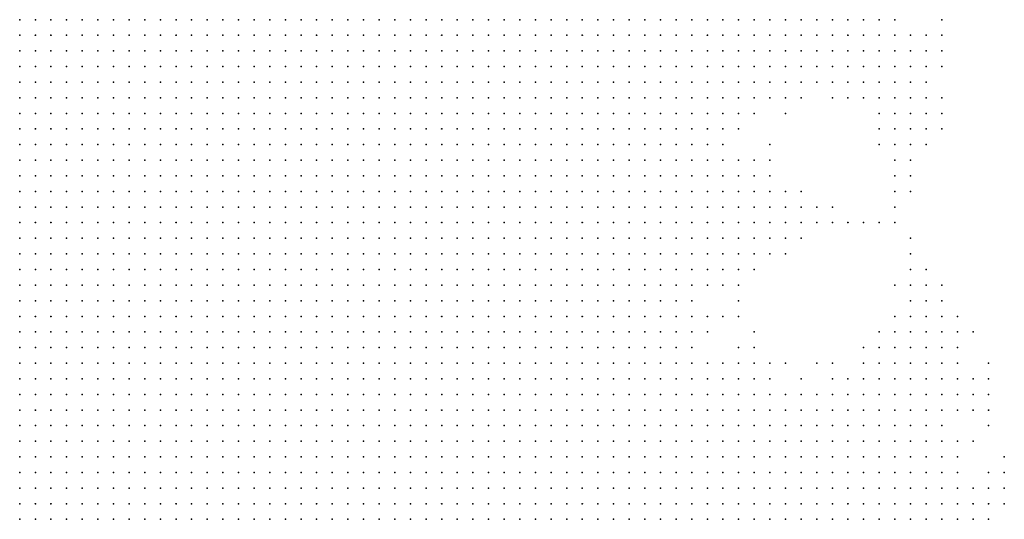
# Model space of a CAD drawing. Units: inches. Extents: x -1.3 to 1.3, y -1.1 to 1.1.
# Drawn here: x -0.47 to -0.35, y -0.1 to -0.04 of the extents above; entities that cross this region are included whole.
import ezdxf

# ---------------------------------------------------------------- set-up
doc = ezdxf.new("R2010")
doc.units = ezdxf.units.IN
doc.header["$MEASUREMENT"] = 0
doc.header["$PDMODE"] = 32
doc.header["$PDSIZE"] = 1e-05
for name, color, linetype in [('layer10', 10, 'Continuous'), ('layer11', 11, 'Continuous'), ('layer12', 12, 'Continuous'), ('layer13', 13, 'Continuous'), ('layer14', 14, 'Continuous'), ('layer15', 15, 'Continuous'), ('layer16', 16, 'Continuous'), ('layer17', 17, 'Continuous'), ('layer18', 18, 'Continuous'), ('layer19', 19, 'Continuous'), ('layer20', 20, 'Continuous'), ('layer21', 21, 'Continuous'), ('layer22', 22, 'Continuous'), ('layer23', 23, 'Continuous'), ('layer24', 24, 'Continuous'), ('layer25', 25, 'Continuous'), ('layer26', 26, 'Continuous'), ('layer28', 28, 'Continuous'), ('layer29', 29, 'Continuous'), ('layer30', 30, 'Continuous'), ('layer31', 31, 'Continuous'), ('layer32', 32, 'Continuous'), ('layer33', 33, 'Continuous'), ('layer34', 34, 'Continuous'), ('layer35', 35, 'Continuous'), ('layer36', 36, 'Continuous'), ('layer37', 37, 'Continuous'), ('layer38', 38, 'Continuous'), ('layer40', 40, 'Continuous'), ('layer41', 41, 'Continuous'), ('layer50', 50, 'Continuous'), ('layer52', 52, 'Continuous'), ('layer6', 6, 'Continuous'), ('layer7', 7, 'Continuous'), ('layer8', 8, 'Continuous'), ('layer9', 9, 'Continuous')]:
    doc.layers.add(name, color=color, linetype=linetype)

msp = doc.modelspace()

# ---------------------------------------------------------------- linework, layer by layer
at = {"layer": 'layer10', "color": 10}
for p in [(-0.4005, -0.0397), (-0.3985, -0.0397), (-0.3965, -0.0397), (-0.3945, -0.0397), (-0.3925, -0.0397), (-0.3905, -0.0397), (-0.3885, -0.0397), (-0.3865, -0.0397), (-0.3985, -0.0417), (-0.3965, -0.0417), (-0.3945, -0.0417), (-0.3925, -0.0417), (-0.3905, -0.0417), (-0.3885, -0.0417), (-0.3865, -0.0417), (-0.3985, -0.0437), (-0.3965, -0.0437), (-0.3945, -0.0437), (-0.3925, -0.0437), (-0.3905, -0.0437), (-0.3885, -0.0437), (-0.3865, -0.0437), (-0.3985, -0.0457), (-0.3965, -0.0457), (-0.3945, -0.0457), (-0.3925, -0.0457), (-0.3905, -0.0457), (-0.3885, -0.0457), (-0.3865, -0.0457), (-0.3965, -0.0477), (-0.3945, -0.0477), (-0.3925, -0.0477), (-0.3905, -0.0477), (-0.3885, -0.0477), (-0.3865, -0.0477), (-0.3965, -0.0497), (-0.3945, -0.0497), (-0.3925, -0.0497), (-0.3905, -0.0497), (-0.3885, -0.0497), (-0.3865, -0.0497), (-0.3965, -0.0517), (-0.3945, -0.0517), (-0.3925, -0.0517), (-0.3905, -0.0517), (-0.3885, -0.0517), (-0.3865, -0.0517), (-0.3965, -0.0537), (-0.3945, -0.0537), (-0.3925, -0.0537), (-0.3905, -0.0537), (-0.3885, -0.0537), (-0.3865, -0.0537), (-0.3945, -0.0557), (-0.3925, -0.0557), (-0.3905, -0.0557), (-0.3885, -0.0557), (-0.3945, -0.0577), (-0.3925, -0.0577), (-0.3905, -0.0577), (-0.3885, -0.0577), (-0.3945, -0.0597), (-0.3925, -0.0597), (-0.3905, -0.0597), (-0.3885, -0.0597), (-0.3945, -0.0617), (-0.3925, -0.0617), (-0.3905, -0.0617), (-0.3885, -0.0617), (-0.3945, -0.0637), (-0.3925, -0.0637), (-0.3905, -0.0637), (-0.3945, -0.0657), (-0.3925, -0.0657), (-0.3905, -0.0657), (-0.3945, -0.0677), (-0.3925, -0.0677), (-0.3905, -0.0677), (-0.3945, -0.0697), (-0.3925, -0.0697), (-0.3905, -0.0697), (-0.3945, -0.0717), (-0.3925, -0.0717), (-0.3905, -0.0717), (-0.3945, -0.0737), (-0.3925, -0.0737), (-0.3905, -0.0737), (-0.3945, -0.0757), (-0.3925, -0.0757), (-0.3905, -0.0757), (-0.3945, -0.0777), (-0.3925, -0.0777), (-0.3905, -0.0777), (-0.3945, -0.0797), (-0.3925, -0.0797), (-0.3905, -0.0797), (-0.3945, -0.0817), (-0.3925, -0.0817), (-0.3905, -0.0817), (-0.3945, -0.0837), (-0.3925, -0.0837), (-0.3905, -0.0837), (-0.3945, -0.0857), (-0.3925, -0.0857), (-0.3905, -0.0857), (-0.3945, -0.0877), (-0.3925, -0.0877), (-0.3905, -0.0877), (-0.3945, -0.0897), (-0.3925, -0.0897), (-0.3905, -0.0897), (-0.3965, -0.0917), (-0.3945, -0.0917), (-0.3925, -0.0917), (-0.3905, -0.0917), (-0.3885, -0.0917), (-0.3965, -0.0937), (-0.3945, -0.0937), (-0.3925, -0.0937), (-0.3905, -0.0937), (-0.3885, -0.0937), (-0.3965, -0.0957), (-0.3945, -0.0957), (-0.3925, -0.0957), (-0.3905, -0.0957), (-0.3885, -0.0957), (-0.3965, -0.0977), (-0.3945, -0.0977), (-0.3925, -0.0977), (-0.3905, -0.0977), (-0.3885, -0.0977), (-0.3985, -0.0997), (-0.3965, -0.0997), (-0.3945, -0.0997), (-0.3925, -0.0997), (-0.3905, -0.0997), (-0.3885, -0.0997), (-0.3985, -0.1017), (-0.3965, -0.1017), (-0.3945, -0.1017), (-0.3925, -0.1017), (-0.3905, -0.1017), (-0.3885, -0.1017), (-0.3985, -0.1037), (-0.3965, -0.1037), (-0.3945, -0.1037), (-0.3925, -0.1037), (-0.3905, -0.1037), (-0.3885, -0.1037)]:
    msp.add_point(p, dxfattribs=at)
at = {"layer": 'layer11', "color": 11}
for p in [(-0.3845, -0.0397), (-0.3825, -0.0397), (-0.3805, -0.0397), (-0.3845, -0.0417), (-0.3825, -0.0417), (-0.3805, -0.0417), (-0.3845, -0.0437), (-0.3825, -0.0437), (-0.3845, -0.0457), (-0.3825, -0.0457), (-0.3845, -0.0477), (-0.3825, -0.0477), (-0.3845, -0.0497), (-0.3825, -0.0497), (-0.3845, -0.0517), (-0.3845, -0.0537), (-0.3865, -0.0557), (-0.3845, -0.0557), (-0.3865, -0.0577), (-0.3845, -0.0577), (-0.3865, -0.0597), (-0.3845, -0.0597), (-0.3865, -0.0617), (-0.3845, -0.0617), (-0.3885, -0.0637), (-0.3865, -0.0637), (-0.3845, -0.0637), (-0.3885, -0.0657), (-0.3865, -0.0657), (-0.3845, -0.0657), (-0.3885, -0.0677), (-0.3865, -0.0677), (-0.3845, -0.0677), (-0.3885, -0.0697), (-0.3865, -0.0697), (-0.3885, -0.0717), (-0.3865, -0.0717), (-0.3885, -0.0737), (-0.3865, -0.0737), (-0.3885, -0.0757), (-0.3885, -0.0777), (-0.3885, -0.0797), (-0.3885, -0.0817), (-0.3885, -0.0837), (-0.3885, -0.0857), (-0.3885, -0.0877), (-0.3865, -0.0877), (-0.3885, -0.0897), (-0.3865, -0.0897), (-0.3845, -0.0897), (-0.3865, -0.0917), (-0.3845, -0.0917), (-0.3825, -0.0917), (-0.3865, -0.0937), (-0.3845, -0.0937), (-0.3825, -0.0937), (-0.3805, -0.0937), (-0.3865, -0.0957), (-0.3845, -0.0957), (-0.3825, -0.0957), (-0.3805, -0.0957), (-0.3785, -0.0957), (-0.3865, -0.0977), (-0.3845, -0.0977), (-0.3825, -0.0977), (-0.3805, -0.0977), (-0.3785, -0.0977), (-0.3865, -0.0997), (-0.3845, -0.0997), (-0.3825, -0.0997), (-0.3805, -0.0997), (-0.3785, -0.0997), (-0.3765, -0.0997), (-0.3865, -0.1017), (-0.3845, -0.1017), (-0.3825, -0.1017), (-0.3805, -0.1017), (-0.3785, -0.1017), (-0.3765, -0.1017), (-0.3745, -0.1017), (-0.3865, -0.1037), (-0.3845, -0.1037), (-0.3825, -0.1037), (-0.3805, -0.1037), (-0.3785, -0.1037), (-0.3765, -0.1037), (-0.3745, -0.1037)]:
    msp.add_point(p, dxfattribs=at)
at = {"layer": 'layer12', "color": 12}
for p in [(-0.3785, -0.0397), (-0.3765, -0.0397), (-0.3745, -0.0397), (-0.3785, -0.0417), (-0.3765, -0.0417), (-0.3745, -0.0417), (-0.3805, -0.0437), (-0.3785, -0.0437), (-0.3765, -0.0437), (-0.3805, -0.0457), (-0.3785, -0.0457), (-0.3765, -0.0457), (-0.3805, -0.0477), (-0.3785, -0.0477), (-0.3805, -0.0497), (-0.3825, -0.0517), (-0.3825, -0.0537), (-0.3825, -0.0557), (-0.3825, -0.0577), (-0.3825, -0.0597), (-0.3825, -0.0617), (-0.3805, -0.0617), (-0.3825, -0.0637), (-0.3805, -0.0637), (-0.3825, -0.0657), (-0.3805, -0.0657), (-0.3825, -0.0677), (-0.3805, -0.0677), (-0.3845, -0.0697), (-0.3825, -0.0697), (-0.3845, -0.0717), (-0.3865, -0.0757), (-0.3865, -0.0777), (-0.3865, -0.0857), (-0.3845, -0.0877), (-0.3825, -0.0877), (-0.3805, -0.0877), (-0.3825, -0.0897), (-0.3805, -0.0897), (-0.3785, -0.0897), (-0.3765, -0.0897), (-0.3805, -0.0917), (-0.3785, -0.0917), (-0.3765, -0.0917), (-0.3745, -0.0917), (-0.3785, -0.0937), (-0.3765, -0.0937), (-0.3745, -0.0937), (-0.3725, -0.0937), (-0.3765, -0.0957), (-0.3745, -0.0957), (-0.3725, -0.0957), (-0.3765, -0.0977), (-0.3745, -0.0977), (-0.3725, -0.0977), (-0.3705, -0.0977), (-0.3745, -0.0997), (-0.3725, -0.0997), (-0.3705, -0.0997), (-0.3725, -0.1017), (-0.3705, -0.1017), (-0.3685, -0.1017), (-0.3725, -0.1037), (-0.3705, -0.1037), (-0.3685, -0.1037)]:
    msp.add_point(p, dxfattribs=at)
at = {"layer": 'layer13', "color": 13}
for p in [(-0.3725, -0.0397), (-0.3705, -0.0397), (-0.3685, -0.0397), (-0.3725, -0.0417), (-0.3705, -0.0417), (-0.3685, -0.0417), (-0.3745, -0.0437), (-0.3725, -0.0437), (-0.3705, -0.0437), (-0.3745, -0.0457), (-0.3725, -0.0457), (-0.3765, -0.0477), (-0.3805, -0.0517), (-0.3805, -0.0577), (-0.3805, -0.0597), (-0.3785, -0.0597), (-0.3785, -0.0617), (-0.3785, -0.0637), (-0.3785, -0.0657), (-0.3805, -0.0697), (-0.3825, -0.0717), (-0.3845, -0.0737), (-0.3865, -0.0797), (-0.3845, -0.0857), (-0.3825, -0.0857), (-0.3805, -0.0857), (-0.3785, -0.0877), (-0.3765, -0.0877), (-0.3745, -0.0897), (-0.3725, -0.0897), (-0.3725, -0.0917), (-0.3705, -0.0917), (-0.3705, -0.0937), (-0.3685, -0.0937), (-0.3665, -0.0937), (-0.3705, -0.0957), (-0.3685, -0.0957), (-0.3665, -0.0957), (-0.3645, -0.0957), (-0.3685, -0.0977), (-0.3665, -0.0977), (-0.3645, -0.0977), (-0.3685, -0.0997), (-0.3665, -0.0997), (-0.3645, -0.0997), (-0.3625, -0.0997), (-0.3665, -0.1017), (-0.3645, -0.1017), (-0.3625, -0.1017), (-0.3665, -0.1037), (-0.3645, -0.1037), (-0.3625, -0.1037)]:
    msp.add_point(p, dxfattribs=at)
at = {"layer": 'layer14', "color": 14}
for p in [(-0.3665, -0.0397), (-0.3645, -0.0397), (-0.3665, -0.0417), (-0.3645, -0.0417), (-0.3685, -0.0437), (-0.3665, -0.0437), (-0.3705, -0.0457), (-0.3745, -0.0477), (-0.3725, -0.0477), (-0.3785, -0.0497), (-0.3785, -0.0577), (-0.3765, -0.0617), (-0.3765, -0.0637), (-0.3765, -0.0657), (-0.3785, -0.0677), (-0.3805, -0.0717), (-0.3825, -0.0737), (-0.3845, -0.0777), (-0.3865, -0.0837), (-0.3785, -0.0857), (-0.3765, -0.0857), (-0.3745, -0.0877), (-0.3705, -0.0897), (-0.3685, -0.0897), (-0.3665, -0.0897), (-0.3645, -0.0897), (-0.3685, -0.0917), (-0.3665, -0.0917), (-0.3645, -0.0917), (-0.3625, -0.0917), (-0.3605, -0.0917), (-0.3645, -0.0937), (-0.3625, -0.0937), (-0.3605, -0.0937), (-0.3585, -0.0937), (-0.3625, -0.0957), (-0.3605, -0.0957), (-0.3585, -0.0957), (-0.3625, -0.0977), (-0.3605, -0.0977), (-0.3585, -0.0977), (-0.3605, -0.0997), (-0.3585, -0.0997), (-0.3605, -0.1017), (-0.3585, -0.1017), (-0.3605, -0.1037), (-0.3585, -0.1037)]:
    msp.add_point(p, dxfattribs=at)
at = {"layer": 'layer15', "color": 15}
for p in [(-0.3625, -0.0397), (-0.3625, -0.0417), (-0.3645, -0.0437), (-0.3625, -0.0437), (-0.3685, -0.0457), (-0.3665, -0.0457), (-0.3645, -0.0457), (-0.3745, -0.0497), (-0.3785, -0.0517), (-0.3805, -0.0537), (-0.3765, -0.0597), (-0.3745, -0.0637), (-0.3745, -0.0657), (-0.3765, -0.0677), (-0.3785, -0.0837), (-0.3685, -0.0877), (-0.3665, -0.0877), (-0.3645, -0.0877), (-0.3625, -0.0877), (-0.3625, -0.0897), (-0.3605, -0.0897), (-0.3585, -0.0897), (-0.3585, -0.0917), (-0.3565, -0.0937), (-0.3565, -0.0957), (-0.3565, -0.0977), (-0.3565, -0.0997), (-0.3565, -0.1017), (-0.3565, -0.1037)]:
    msp.add_point(p, dxfattribs=at)
at = {"layer": 'layer16', "color": 16}
for p in [(-0.3605, -0.0397), (-0.3605, -0.0417), (-0.3605, -0.0437), (-0.3625, -0.0457), (-0.3705, -0.0477), (-0.3685, -0.0477), (-0.3665, -0.0477), (-0.3645, -0.0477), (-0.3625, -0.0477), (-0.3765, -0.0497), (-0.3765, -0.0577), (-0.3805, -0.0737), (-0.3805, -0.0837), (-0.3765, -0.0837), (-0.3665, -0.0857), (-0.3645, -0.0857), (-0.3625, -0.0857), (-0.3605, -0.0857), (-0.3585, -0.0857), (-0.3725, -0.0877), (-0.3605, -0.0877), (-0.3585, -0.0877), (-0.3565, -0.0877), (-0.3565, -0.0897), (-0.3565, -0.0917), (-0.3545, -0.0917), (-0.3545, -0.0937), (-0.3545, -0.0957), (-0.3545, -0.0977), (-0.3545, -0.0997), (-0.3545, -0.1017), (-0.3525, -0.1017), (-0.3545, -0.1037), (-0.3525, -0.1037)]:
    msp.add_point(p, dxfattribs=at)
at = {"layer": 'layer17', "color": 17}
for p in [(-0.3585, -0.0437), (-0.3605, -0.0457), (-0.3585, -0.0457), (-0.3605, -0.0477), (-0.3725, -0.0497), (-0.3725, -0.0637), (-0.3725, -0.0657), (-0.3785, -0.0697), (-0.3825, -0.0837), (-0.3605, -0.0837), (-0.3585, -0.0837), (-0.3565, -0.0837), (-0.3685, -0.0857), (-0.3565, -0.0857), (-0.3545, -0.0857), (-0.3705, -0.0877), (-0.3545, -0.0877), (-0.3545, -0.0897), (-0.3525, -0.0997), (-0.3505, -0.1017), (-0.3505, -0.1037)]:
    msp.add_point(p, dxfattribs=at)
at = {"layer": 'layer18', "color": 18}
for p in [(-0.3585, -0.0417), (-0.3585, -0.0477), (-0.3665, -0.0497), (-0.3645, -0.0497), (-0.3625, -0.0497), (-0.3605, -0.0497), (-0.3745, -0.0617), (-0.3745, -0.0677), (-0.3865, -0.0817), (-0.3785, -0.0817), (-0.3605, -0.0817), (-0.3585, -0.0817), (-0.3565, -0.0817), (-0.3625, -0.0837), (-0.3545, -0.0837), (-0.3525, -0.0877), (-0.3525, -0.0937), (-0.3505, -0.0997)]:
    msp.add_point(p, dxfattribs=at)
at = {"layer": 'layer19', "color": 19}
for p in [(-0.3565, -0.0437), (-0.3565, -0.0457), (-0.3585, -0.0497), (-0.3745, -0.0517), (-0.3625, -0.0517), (-0.3605, -0.0517), (-0.3705, -0.0657), (-0.3785, -0.0717), (-0.3585, -0.0797), (-0.3565, -0.0797), (-0.3625, -0.0817), (-0.3545, -0.0817), (-0.3745, -0.0837), (-0.3525, -0.0857), (-0.3525, -0.0897), (-0.3485, -0.0997), (-0.3485, -0.1017), (-0.3485, -0.1037)]:
    msp.add_point(p, dxfattribs=at)
at = {"layer": 'layer20', "color": 20}
for p in [(-0.3565, -0.0477), (-0.3585, -0.0517), (-0.3705, -0.0637), (-0.3725, -0.0677), (-0.3805, -0.0757), (-0.3565, -0.0777), (-0.3605, -0.0797), (-0.3545, -0.0797), (-0.3845, -0.0837), (-0.3685, -0.0837), (-0.3505, -0.0877)]:
    msp.add_point(p, dxfattribs=at)
at = {"layer": 'layer21', "color": 21}
for p in [(-0.3545, -0.0437), (-0.3565, -0.0517), (-0.3605, -0.0537), (-0.3585, -0.0537), (-0.3765, -0.0557), (-0.3585, -0.0777), (-0.3545, -0.0777), (-0.3525, -0.0837), (-0.3505, -0.0857), (-0.3525, -0.0957), (-0.3485, -0.0977)]:
    msp.add_point(p, dxfattribs=at)
at = {"layer": 'layer22', "color": 22}
for p in [(-0.3545, -0.0457), (-0.3685, -0.0497), (-0.3565, -0.0497), (-0.3605, -0.0557), (-0.3585, -0.0557), (-0.3685, -0.0657), (-0.3585, -0.0757), (-0.3565, -0.0757), (-0.3525, -0.0797), (-0.3525, -0.0977), (-0.3465, -0.0997)]:
    msp.add_point(p, dxfattribs=at)
at = {"layer": 'layer23', "color": 23}
for p in [(-0.3565, -0.0417), (-0.3545, -0.0417), (-0.3565, -0.0737), (-0.3605, -0.0777), (-0.3645, -0.0837), (-0.3505, -0.0897)]:
    msp.add_point(p, dxfattribs=at)
at = {"layer": 'layer24', "color": 24}
for p in [(-0.3585, -0.0737), (-0.3545, -0.0757), (-0.3525, -0.0777), (-0.3845, -0.0797), (-0.3705, -0.0837), (-0.3485, -0.0897), (-0.3465, -0.0977), (-0.3465, -0.1017)]:
    msp.add_point(p, dxfattribs=at)
at = {"layer": 'layer25', "color": 25}
for p in [(-0.3565, -0.0537), (-0.3565, -0.0557), (-0.3585, -0.0577), (-0.3685, -0.0637), (-0.3645, -0.0817), (-0.3485, -0.0857)]:
    msp.add_point(p, dxfattribs=at)
at = {"layer": 'layer26', "color": 26}
for p in [(-0.3545, -0.0517), (-0.3605, -0.0577), (-0.3725, -0.0617), (-0.3665, -0.0657), (-0.3585, -0.0717), (-0.3565, -0.0717), (-0.3545, -0.0737), (-0.3505, -0.0937)]:
    msp.add_point(p, dxfattribs=at)
at = {"layer": 'layer28', "color": 28}
for p in [(-0.3625, -0.0537), (-0.3585, -0.0597), (-0.3625, -0.0797), (-0.3525, -0.0817)]:
    msp.add_point(p, dxfattribs=at)
at = {"layer": 'layer29', "color": 29}
for p in [(-0.3545, -0.0497), (-0.3605, -0.0597), (-0.3585, -0.0697), (-0.3505, -0.0797), (-0.3805, -0.0817)]:
    msp.add_point(p, dxfattribs=at)
at = {"layer": 'layer30', "color": 30}
msp.add_point((-0.3485, -0.0877), dxfattribs=at)
at = {"layer": 'layer31', "color": 31}
for p in [(-0.3645, -0.0657), (-0.3765, -0.0697)]:
    msp.add_point(p, dxfattribs=at)
at = {"layer": 'layer32', "color": 32}
for p in [(-0.3485, -0.0837), (-0.3485, -0.0917), (-0.3465, -0.0957)]:
    msp.add_point(p, dxfattribs=at)
at = {"layer": 'layer33', "color": 33}
msp.add_point((-0.3545, -0.0397), dxfattribs=at)
at = {"layer": 'layer34', "color": 34}
msp.add_point((-0.3785, -0.0797), dxfattribs=at)
at = {"layer": 'layer35', "color": 35}
msp.add_point((-0.3725, -0.0857), dxfattribs=at)
at = {"layer": 'layer36', "color": 36}
msp.add_point((-0.3605, -0.0617), dxfattribs=at)
at = {"layer": 'layer37', "color": 37}
for p in [(-0.3585, -0.0617), (-0.3585, -0.0677), (-0.3825, -0.0777)]:
    msp.add_point(p, dxfattribs=at)
at = {"layer": 'layer38', "color": 38}
for p in [(-0.3545, -0.0537), (-0.3745, -0.0697), (-0.3805, -0.0777)]:
    msp.add_point(p, dxfattribs=at)
at = {"layer": 'layer40', "color": 40}
for p in [(-0.3605, -0.0637), (-0.3605, -0.0737)]:
    msp.add_point(p, dxfattribs=at)
at = {"layer": 'layer41', "color": 41}
msp.add_point((-0.3625, -0.0657), dxfattribs=at)
at = {"layer": 'layer50', "color": 50}
msp.add_point((-0.3605, -0.0657), dxfattribs=at)
at = {"layer": 'layer52', "color": 52}
msp.add_point((-0.3625, -0.0557), dxfattribs=at)
at = {"layer": 'layer6', "color": 6}
for p in [(-0.4725, -0.0397), (-0.4705, -0.0397), (-0.4725, -0.0417), (-0.4705, -0.0417), (-0.4725, -0.0437), (-0.4705, -0.0437), (-0.4725, -0.0457), (-0.4705, -0.0457), (-0.4725, -0.0477), (-0.4705, -0.0477), (-0.4725, -0.0497), (-0.4705, -0.0497), (-0.4725, -0.0517), (-0.4705, -0.0517), (-0.4725, -0.0537), (-0.4705, -0.0537), (-0.4725, -0.0557), (-0.4705, -0.0557), (-0.4725, -0.0577), (-0.4705, -0.0577), (-0.4725, -0.0597), (-0.4705, -0.0597), (-0.4725, -0.0617), (-0.4705, -0.0617), (-0.4725, -0.0637), (-0.4705, -0.0637), (-0.4725, -0.0657), (-0.4705, -0.0657), (-0.4725, -0.0677), (-0.4705, -0.0677), (-0.4725, -0.0697), (-0.4705, -0.0697), (-0.4725, -0.0717), (-0.4705, -0.0717), (-0.4725, -0.0737), (-0.4705, -0.0737), (-0.4725, -0.0757), (-0.4705, -0.0757), (-0.4725, -0.0777), (-0.4725, -0.0797), (-0.4725, -0.0817), (-0.4725, -0.0837), (-0.4725, -0.0857), (-0.4725, -0.0877), (-0.4725, -0.0897), (-0.4725, -0.0917), (-0.4725, -0.0937)]:
    msp.add_point(p, dxfattribs=at)
at = {"layer": 'layer7', "color": 7}
for p in [(-0.4685, -0.0397), (-0.4665, -0.0397), (-0.4645, -0.0397), (-0.4625, -0.0397), (-0.4605, -0.0397), (-0.4585, -0.0397), (-0.4565, -0.0397), (-0.4545, -0.0397), (-0.4525, -0.0397), (-0.4505, -0.0397), (-0.4485, -0.0397), (-0.4465, -0.0397), (-0.4445, -0.0397), (-0.4685, -0.0417), (-0.4665, -0.0417), (-0.4645, -0.0417), (-0.4625, -0.0417), (-0.4605, -0.0417), (-0.4585, -0.0417), (-0.4565, -0.0417), (-0.4545, -0.0417), (-0.4525, -0.0417), (-0.4505, -0.0417), (-0.4485, -0.0417), (-0.4465, -0.0417), (-0.4445, -0.0417), (-0.4685, -0.0437), (-0.4665, -0.0437), (-0.4645, -0.0437), (-0.4625, -0.0437), (-0.4605, -0.0437), (-0.4585, -0.0437), (-0.4565, -0.0437), (-0.4545, -0.0437), (-0.4525, -0.0437), (-0.4505, -0.0437), (-0.4485, -0.0437), (-0.4465, -0.0437), (-0.4445, -0.0437), (-0.4685, -0.0457), (-0.4665, -0.0457), (-0.4645, -0.0457), (-0.4625, -0.0457), (-0.4605, -0.0457), (-0.4585, -0.0457), (-0.4565, -0.0457), (-0.4545, -0.0457), (-0.4525, -0.0457), (-0.4505, -0.0457), (-0.4485, -0.0457), (-0.4465, -0.0457), (-0.4445, -0.0457), (-0.4425, -0.0457), (-0.4685, -0.0477), (-0.4665, -0.0477), (-0.4645, -0.0477), (-0.4625, -0.0477), (-0.4605, -0.0477), (-0.4585, -0.0477), (-0.4565, -0.0477), (-0.4545, -0.0477), (-0.4525, -0.0477), (-0.4505, -0.0477), (-0.4485, -0.0477), (-0.4465, -0.0477), (-0.4445, -0.0477), (-0.4425, -0.0477), (-0.4685, -0.0497), (-0.4665, -0.0497), (-0.4645, -0.0497), (-0.4625, -0.0497), (-0.4605, -0.0497), (-0.4585, -0.0497), (-0.4565, -0.0497), (-0.4545, -0.0497), (-0.4525, -0.0497), (-0.4505, -0.0497), (-0.4485, -0.0497), (-0.4465, -0.0497), (-0.4445, -0.0497), (-0.4425, -0.0497), (-0.4405, -0.0497), (-0.4685, -0.0517), (-0.4665, -0.0517), (-0.4645, -0.0517), (-0.4625, -0.0517), (-0.4605, -0.0517), (-0.4585, -0.0517), (-0.4565, -0.0517), (-0.4545, -0.0517), (-0.4525, -0.0517), (-0.4505, -0.0517), (-0.4485, -0.0517), (-0.4465, -0.0517), (-0.4445, -0.0517), (-0.4425, -0.0517), (-0.4405, -0.0517), (-0.4685, -0.0537), (-0.4665, -0.0537), (-0.4645, -0.0537), (-0.4625, -0.0537), (-0.4605, -0.0537), (-0.4585, -0.0537), (-0.4565, -0.0537), (-0.4545, -0.0537), (-0.4525, -0.0537), (-0.4505, -0.0537), (-0.4485, -0.0537), (-0.4465, -0.0537), (-0.4445, -0.0537), (-0.4425, -0.0537), (-0.4405, -0.0537), (-0.4685, -0.0557), (-0.4665, -0.0557), (-0.4645, -0.0557), (-0.4625, -0.0557), (-0.4605, -0.0557), (-0.4585, -0.0557), (-0.4565, -0.0557), (-0.4545, -0.0557), (-0.4525, -0.0557), (-0.4505, -0.0557), (-0.4485, -0.0557), (-0.4465, -0.0557), (-0.4445, -0.0557), (-0.4425, -0.0557), (-0.4405, -0.0557), (-0.4385, -0.0557), (-0.4685, -0.0577), (-0.4665, -0.0577), (-0.4645, -0.0577), (-0.4625, -0.0577), (-0.4605, -0.0577), (-0.4585, -0.0577), (-0.4565, -0.0577), (-0.4545, -0.0577), (-0.4525, -0.0577), (-0.4505, -0.0577), (-0.4485, -0.0577), (-0.4465, -0.0577), (-0.4445, -0.0577), (-0.4425, -0.0577), (-0.4405, -0.0577), (-0.4385, -0.0577), (-0.4685, -0.0597), (-0.4665, -0.0597), (-0.4645, -0.0597), (-0.4625, -0.0597), (-0.4605, -0.0597), (-0.4585, -0.0597), (-0.4565, -0.0597), (-0.4545, -0.0597), (-0.4525, -0.0597), (-0.4505, -0.0597), (-0.4485, -0.0597), (-0.4465, -0.0597), (-0.4445, -0.0597), (-0.4425, -0.0597), (-0.4405, -0.0597), (-0.4385, -0.0597), (-0.4685, -0.0617), (-0.4665, -0.0617), (-0.4645, -0.0617), (-0.4625, -0.0617), (-0.4605, -0.0617), (-0.4585, -0.0617), (-0.4565, -0.0617), (-0.4545, -0.0617), (-0.4525, -0.0617), (-0.4505, -0.0617), (-0.4485, -0.0617), (-0.4465, -0.0617), (-0.4445, -0.0617), (-0.4425, -0.0617), (-0.4405, -0.0617), (-0.4385, -0.0617), (-0.4685, -0.0637), (-0.4665, -0.0637), (-0.4645, -0.0637), (-0.4625, -0.0637), (-0.4605, -0.0637), (-0.4585, -0.0637), (-0.4565, -0.0637), (-0.4545, -0.0637), (-0.4525, -0.0637), (-0.4505, -0.0637), (-0.4485, -0.0637), (-0.4465, -0.0637), (-0.4445, -0.0637), (-0.4425, -0.0637), (-0.4405, -0.0637), (-0.4385, -0.0637), (-0.4365, -0.0637), (-0.4685, -0.0657), (-0.4665, -0.0657), (-0.4645, -0.0657), (-0.4625, -0.0657), (-0.4605, -0.0657), (-0.4585, -0.0657), (-0.4565, -0.0657), (-0.4545, -0.0657), (-0.4525, -0.0657), (-0.4505, -0.0657), (-0.4485, -0.0657), (-0.4465, -0.0657), (-0.4445, -0.0657), (-0.4425, -0.0657), (-0.4405, -0.0657), (-0.4385, -0.0657), (-0.4365, -0.0657), (-0.4685, -0.0677), (-0.4665, -0.0677), (-0.4645, -0.0677), (-0.4625, -0.0677), (-0.4605, -0.0677), (-0.4585, -0.0677), (-0.4565, -0.0677), (-0.4545, -0.0677), (-0.4525, -0.0677), (-0.4505, -0.0677), (-0.4485, -0.0677), (-0.4465, -0.0677), (-0.4445, -0.0677), (-0.4425, -0.0677), (-0.4405, -0.0677), (-0.4385, -0.0677), (-0.4365, -0.0677), (-0.4685, -0.0697), (-0.4665, -0.0697), (-0.4645, -0.0697), (-0.4625, -0.0697), (-0.4605, -0.0697), (-0.4585, -0.0697), (-0.4565, -0.0697), (-0.4545, -0.0697), (-0.4525, -0.0697), (-0.4505, -0.0697), (-0.4485, -0.0697), (-0.4465, -0.0697), (-0.4445, -0.0697), (-0.4425, -0.0697), (-0.4405, -0.0697), (-0.4385, -0.0697), (-0.4365, -0.0697), (-0.4685, -0.0717), (-0.4665, -0.0717), (-0.4645, -0.0717), (-0.4625, -0.0717), (-0.4605, -0.0717), (-0.4585, -0.0717), (-0.4565, -0.0717), (-0.4545, -0.0717), (-0.4525, -0.0717), (-0.4505, -0.0717), (-0.4485, -0.0717), (-0.4465, -0.0717), (-0.4445, -0.0717), (-0.4425, -0.0717), (-0.4405, -0.0717), (-0.4385, -0.0717), (-0.4365, -0.0717), (-0.4685, -0.0737), (-0.4665, -0.0737), (-0.4645, -0.0737), (-0.4625, -0.0737), (-0.4605, -0.0737), (-0.4585, -0.0737), (-0.4565, -0.0737), (-0.4545, -0.0737), (-0.4525, -0.0737), (-0.4505, -0.0737), (-0.4485, -0.0737), (-0.4465, -0.0737), (-0.4445, -0.0737), (-0.4425, -0.0737), (-0.4405, -0.0737), (-0.4385, -0.0737), (-0.4365, -0.0737), (-0.4345, -0.0737), (-0.4685, -0.0757), (-0.4665, -0.0757), (-0.4645, -0.0757), (-0.4625, -0.0757), (-0.4605, -0.0757), (-0.4585, -0.0757), (-0.4565, -0.0757), (-0.4545, -0.0757), (-0.4525, -0.0757), (-0.4505, -0.0757), (-0.4485, -0.0757), (-0.4465, -0.0757), (-0.4445, -0.0757), (-0.4425, -0.0757), (-0.4405, -0.0757), (-0.4385, -0.0757), (-0.4365, -0.0757), (-0.4345, -0.0757), (-0.4705, -0.0777), (-0.4685, -0.0777), (-0.4665, -0.0777), (-0.4645, -0.0777), (-0.4625, -0.0777), (-0.4605, -0.0777), (-0.4585, -0.0777), (-0.4565, -0.0777), (-0.4545, -0.0777), (-0.4525, -0.0777), (-0.4505, -0.0777), (-0.4485, -0.0777), (-0.4465, -0.0777), (-0.4445, -0.0777), (-0.4425, -0.0777), (-0.4405, -0.0777), (-0.4385, -0.0777), (-0.4365, -0.0777), (-0.4345, -0.0777), (-0.4705, -0.0797), (-0.4685, -0.0797), (-0.4665, -0.0797), (-0.4645, -0.0797), (-0.4625, -0.0797), (-0.4605, -0.0797), (-0.4585, -0.0797), (-0.4565, -0.0797), (-0.4545, -0.0797), (-0.4525, -0.0797), (-0.4505, -0.0797), (-0.4485, -0.0797), (-0.4465, -0.0797), (-0.4445, -0.0797), (-0.4425, -0.0797), (-0.4405, -0.0797), (-0.4385, -0.0797), (-0.4365, -0.0797), (-0.4345, -0.0797), (-0.4705, -0.0817), (-0.4685, -0.0817), (-0.4665, -0.0817), (-0.4645, -0.0817), (-0.4625, -0.0817), (-0.4605, -0.0817), (-0.4585, -0.0817), (-0.4565, -0.0817), (-0.4545, -0.0817), (-0.4525, -0.0817), (-0.4505, -0.0817), (-0.4485, -0.0817), (-0.4465, -0.0817), (-0.4445, -0.0817), (-0.4425, -0.0817), (-0.4405, -0.0817), (-0.4385, -0.0817), (-0.4365, -0.0817), (-0.4345, -0.0817), (-0.4705, -0.0837), (-0.4685, -0.0837), (-0.4665, -0.0837), (-0.4645, -0.0837), (-0.4625, -0.0837), (-0.4605, -0.0837), (-0.4585, -0.0837), (-0.4565, -0.0837), (-0.4545, -0.0837), (-0.4525, -0.0837), (-0.4505, -0.0837), (-0.4485, -0.0837), (-0.4465, -0.0837), (-0.4445, -0.0837), (-0.4425, -0.0837), (-0.4405, -0.0837), (-0.4385, -0.0837), (-0.4365, -0.0837), (-0.4345, -0.0837), (-0.4705, -0.0857), (-0.4685, -0.0857), (-0.4665, -0.0857), (-0.4645, -0.0857), (-0.4625, -0.0857), (-0.4605, -0.0857), (-0.4585, -0.0857), (-0.4565, -0.0857), (-0.4545, -0.0857), (-0.4525, -0.0857), (-0.4505, -0.0857), (-0.4485, -0.0857), (-0.4465, -0.0857), (-0.4445, -0.0857), (-0.4425, -0.0857), (-0.4405, -0.0857), (-0.4385, -0.0857), (-0.4365, -0.0857), (-0.4345, -0.0857), (-0.4705, -0.0877), (-0.4685, -0.0877), (-0.4665, -0.0877), (-0.4645, -0.0877), (-0.4625, -0.0877), (-0.4605, -0.0877), (-0.4585, -0.0877), (-0.4565, -0.0877), (-0.4545, -0.0877), (-0.4525, -0.0877), (-0.4505, -0.0877), (-0.4485, -0.0877), (-0.4465, -0.0877), (-0.4445, -0.0877), (-0.4425, -0.0877), (-0.4405, -0.0877), (-0.4385, -0.0877), (-0.4365, -0.0877), (-0.4345, -0.0877), (-0.4705, -0.0897), (-0.4685, -0.0897), (-0.4665, -0.0897), (-0.4645, -0.0897), (-0.4625, -0.0897), (-0.4605, -0.0897), (-0.4585, -0.0897), (-0.4565, -0.0897), (-0.4545, -0.0897), (-0.4525, -0.0897), (-0.4505, -0.0897), (-0.4485, -0.0897), (-0.4465, -0.0897), (-0.4445, -0.0897), (-0.4425, -0.0897), (-0.4405, -0.0897), (-0.4385, -0.0897), (-0.4365, -0.0897), (-0.4705, -0.0917), (-0.4685, -0.0917), (-0.4665, -0.0917), (-0.4645, -0.0917), (-0.4625, -0.0917), (-0.4605, -0.0917), (-0.4585, -0.0917), (-0.4565, -0.0917), (-0.4545, -0.0917), (-0.4525, -0.0917), (-0.4505, -0.0917), (-0.4485, -0.0917), (-0.4465, -0.0917), (-0.4445, -0.0917), (-0.4425, -0.0917), (-0.4405, -0.0917), (-0.4385, -0.0917), (-0.4365, -0.0917), (-0.4705, -0.0937), (-0.4685, -0.0937), (-0.4665, -0.0937), (-0.4645, -0.0937), (-0.4625, -0.0937), (-0.4605, -0.0937), (-0.4585, -0.0937), (-0.4565, -0.0937), (-0.4545, -0.0937), (-0.4525, -0.0937), (-0.4505, -0.0937), (-0.4485, -0.0937), (-0.4465, -0.0937), (-0.4445, -0.0937), (-0.4425, -0.0937), (-0.4405, -0.0937), (-0.4385, -0.0937), (-0.4365, -0.0937), (-0.4725, -0.0957), (-0.4705, -0.0957), (-0.4685, -0.0957), (-0.4665, -0.0957), (-0.4645, -0.0957), (-0.4625, -0.0957), (-0.4605, -0.0957), (-0.4585, -0.0957), (-0.4565, -0.0957), (-0.4545, -0.0957), (-0.4525, -0.0957), (-0.4505, -0.0957), (-0.4485, -0.0957), (-0.4465, -0.0957), (-0.4445, -0.0957), (-0.4425, -0.0957), (-0.4405, -0.0957), (-0.4385, -0.0957), (-0.4365, -0.0957), (-0.4725, -0.0977), (-0.4705, -0.0977), (-0.4685, -0.0977), (-0.4665, -0.0977), (-0.4645, -0.0977), (-0.4625, -0.0977), (-0.4605, -0.0977), (-0.4585, -0.0977), (-0.4565, -0.0977), (-0.4545, -0.0977), (-0.4525, -0.0977), (-0.4505, -0.0977), (-0.4485, -0.0977), (-0.4465, -0.0977), (-0.4445, -0.0977), (-0.4425, -0.0977), (-0.4405, -0.0977), (-0.4385, -0.0977), (-0.4365, -0.0977), (-0.4725, -0.0997), (-0.4705, -0.0997), (-0.4685, -0.0997), (-0.4665, -0.0997), (-0.4645, -0.0997), (-0.4625, -0.0997), (-0.4605, -0.0997), (-0.4585, -0.0997), (-0.4565, -0.0997), (-0.4545, -0.0997), (-0.4525, -0.0997), (-0.4505, -0.0997), (-0.4485, -0.0997), (-0.4465, -0.0997), (-0.4445, -0.0997), (-0.4425, -0.0997), (-0.4405, -0.0997), (-0.4385, -0.0997), (-0.4725, -0.1017), (-0.4705, -0.1017), (-0.4685, -0.1017), (-0.4665, -0.1017), (-0.4645, -0.1017), (-0.4625, -0.1017), (-0.4605, -0.1017), (-0.4585, -0.1017), (-0.4565, -0.1017), (-0.4545, -0.1017), (-0.4525, -0.1017), (-0.4505, -0.1017), (-0.4485, -0.1017), (-0.4465, -0.1017), (-0.4445, -0.1017), (-0.4425, -0.1017), (-0.4405, -0.1017), (-0.4385, -0.1017), (-0.4725, -0.1037), (-0.4705, -0.1037), (-0.4685, -0.1037), (-0.4665, -0.1037), (-0.4645, -0.1037), (-0.4625, -0.1037), (-0.4605, -0.1037), (-0.4585, -0.1037), (-0.4565, -0.1037), (-0.4545, -0.1037), (-0.4525, -0.1037), (-0.4505, -0.1037), (-0.4485, -0.1037), (-0.4465, -0.1037), (-0.4445, -0.1037), (-0.4425, -0.1037), (-0.4405, -0.1037), (-0.4385, -0.1037)]:
    msp.add_point(p, dxfattribs=at)
at = {"layer": 'layer8', "color": 8}
for p in [(-0.4425, -0.0397), (-0.4405, -0.0397), (-0.4385, -0.0397), (-0.4365, -0.0397), (-0.4345, -0.0397), (-0.4325, -0.0397), (-0.4305, -0.0397), (-0.4285, -0.0397), (-0.4265, -0.0397), (-0.4245, -0.0397), (-0.4225, -0.0397), (-0.4205, -0.0397), (-0.4185, -0.0397), (-0.4165, -0.0397), (-0.4425, -0.0417), (-0.4405, -0.0417), (-0.4385, -0.0417), (-0.4365, -0.0417), (-0.4345, -0.0417), (-0.4325, -0.0417), (-0.4305, -0.0417), (-0.4285, -0.0417), (-0.4265, -0.0417), (-0.4245, -0.0417), (-0.4225, -0.0417), (-0.4205, -0.0417), (-0.4185, -0.0417), (-0.4165, -0.0417), (-0.4145, -0.0417), (-0.4425, -0.0437), (-0.4405, -0.0437), (-0.4385, -0.0437), (-0.4365, -0.0437), (-0.4345, -0.0437), (-0.4325, -0.0437), (-0.4305, -0.0437), (-0.4285, -0.0437), (-0.4265, -0.0437), (-0.4245, -0.0437), (-0.4225, -0.0437), (-0.4205, -0.0437), (-0.4185, -0.0437), (-0.4165, -0.0437), (-0.4145, -0.0437), (-0.4125, -0.0437), (-0.4405, -0.0457), (-0.4385, -0.0457), (-0.4365, -0.0457), (-0.4345, -0.0457), (-0.4325, -0.0457), (-0.4305, -0.0457), (-0.4285, -0.0457), (-0.4265, -0.0457), (-0.4245, -0.0457), (-0.4225, -0.0457), (-0.4205, -0.0457), (-0.4185, -0.0457), (-0.4165, -0.0457), (-0.4145, -0.0457), (-0.4125, -0.0457), (-0.4405, -0.0477), (-0.4385, -0.0477), (-0.4365, -0.0477), (-0.4345, -0.0477), (-0.4325, -0.0477), (-0.4305, -0.0477), (-0.4285, -0.0477), (-0.4265, -0.0477), (-0.4245, -0.0477), (-0.4225, -0.0477), (-0.4205, -0.0477), (-0.4185, -0.0477), (-0.4165, -0.0477), (-0.4145, -0.0477), (-0.4125, -0.0477), (-0.4105, -0.0477), (-0.4385, -0.0497), (-0.4365, -0.0497), (-0.4345, -0.0497), (-0.4325, -0.0497), (-0.4305, -0.0497), (-0.4285, -0.0497), (-0.4265, -0.0497), (-0.4245, -0.0497), (-0.4225, -0.0497), (-0.4205, -0.0497), (-0.4185, -0.0497), (-0.4165, -0.0497), (-0.4145, -0.0497), (-0.4125, -0.0497), (-0.4105, -0.0497), (-0.4385, -0.0517), (-0.4365, -0.0517), (-0.4345, -0.0517), (-0.4325, -0.0517), (-0.4305, -0.0517), (-0.4285, -0.0517), (-0.4265, -0.0517), (-0.4245, -0.0517), (-0.4225, -0.0517), (-0.4205, -0.0517), (-0.4185, -0.0517), (-0.4165, -0.0517), (-0.4145, -0.0517), (-0.4125, -0.0517), (-0.4105, -0.0517), (-0.4385, -0.0537), (-0.4365, -0.0537), (-0.4345, -0.0537), (-0.4325, -0.0537), (-0.4305, -0.0537), (-0.4285, -0.0537), (-0.4265, -0.0537), (-0.4245, -0.0537), (-0.4225, -0.0537), (-0.4205, -0.0537), (-0.4185, -0.0537), (-0.4165, -0.0537), (-0.4145, -0.0537), (-0.4125, -0.0537), (-0.4105, -0.0537), (-0.4085, -0.0537), (-0.4365, -0.0557), (-0.4345, -0.0557), (-0.4325, -0.0557), (-0.4305, -0.0557), (-0.4285, -0.0557), (-0.4265, -0.0557), (-0.4245, -0.0557), (-0.4225, -0.0557), (-0.4205, -0.0557), (-0.4185, -0.0557), (-0.4165, -0.0557), (-0.4145, -0.0557), (-0.4125, -0.0557), (-0.4105, -0.0557), (-0.4085, -0.0557), (-0.4365, -0.0577), (-0.4345, -0.0577), (-0.4325, -0.0577), (-0.4305, -0.0577), (-0.4285, -0.0577), (-0.4265, -0.0577), (-0.4245, -0.0577), (-0.4225, -0.0577), (-0.4205, -0.0577), (-0.4185, -0.0577), (-0.4165, -0.0577), (-0.4145, -0.0577), (-0.4125, -0.0577), (-0.4105, -0.0577), (-0.4085, -0.0577), (-0.4365, -0.0597), (-0.4345, -0.0597), (-0.4325, -0.0597), (-0.4305, -0.0597), (-0.4285, -0.0597), (-0.4265, -0.0597), (-0.4245, -0.0597), (-0.4225, -0.0597), (-0.4205, -0.0597), (-0.4185, -0.0597), (-0.4165, -0.0597), (-0.4145, -0.0597), (-0.4125, -0.0597), (-0.4105, -0.0597), (-0.4085, -0.0597), (-0.4065, -0.0597), (-0.4365, -0.0617), (-0.4345, -0.0617), (-0.4325, -0.0617), (-0.4305, -0.0617), (-0.4285, -0.0617), (-0.4265, -0.0617), (-0.4245, -0.0617), (-0.4225, -0.0617), (-0.4205, -0.0617), (-0.4185, -0.0617), (-0.4165, -0.0617), (-0.4145, -0.0617), (-0.4125, -0.0617), (-0.4105, -0.0617), (-0.4085, -0.0617), (-0.4065, -0.0617), (-0.4345, -0.0637), (-0.4325, -0.0637), (-0.4305, -0.0637), (-0.4285, -0.0637), (-0.4265, -0.0637), (-0.4245, -0.0637), (-0.4225, -0.0637), (-0.4205, -0.0637), (-0.4185, -0.0637), (-0.4165, -0.0637), (-0.4145, -0.0637), (-0.4125, -0.0637), (-0.4105, -0.0637), (-0.4085, -0.0637), (-0.4065, -0.0637), (-0.4345, -0.0657), (-0.4325, -0.0657), (-0.4305, -0.0657), (-0.4285, -0.0657), (-0.4265, -0.0657), (-0.4245, -0.0657), (-0.4225, -0.0657), (-0.4205, -0.0657), (-0.4185, -0.0657), (-0.4165, -0.0657), (-0.4145, -0.0657), (-0.4125, -0.0657), (-0.4105, -0.0657), (-0.4085, -0.0657), (-0.4065, -0.0657), (-0.4345, -0.0677), (-0.4325, -0.0677), (-0.4305, -0.0677), (-0.4285, -0.0677), (-0.4265, -0.0677), (-0.4245, -0.0677), (-0.4225, -0.0677), (-0.4205, -0.0677), (-0.4185, -0.0677), (-0.4165, -0.0677), (-0.4145, -0.0677), (-0.4125, -0.0677), (-0.4105, -0.0677), (-0.4085, -0.0677), (-0.4065, -0.0677), (-0.4345, -0.0697), (-0.4325, -0.0697), (-0.4305, -0.0697), (-0.4285, -0.0697), (-0.4265, -0.0697), (-0.4245, -0.0697), (-0.4225, -0.0697), (-0.4205, -0.0697), (-0.4185, -0.0697), (-0.4165, -0.0697), (-0.4145, -0.0697), (-0.4125, -0.0697), (-0.4105, -0.0697), (-0.4085, -0.0697), (-0.4065, -0.0697), (-0.4345, -0.0717), (-0.4325, -0.0717), (-0.4305, -0.0717), (-0.4285, -0.0717), (-0.4265, -0.0717), (-0.4245, -0.0717), (-0.4225, -0.0717), (-0.4205, -0.0717), (-0.4185, -0.0717), (-0.4165, -0.0717), (-0.4145, -0.0717), (-0.4125, -0.0717), (-0.4105, -0.0717), (-0.4085, -0.0717), (-0.4065, -0.0717), (-0.4325, -0.0737), (-0.4305, -0.0737), (-0.4285, -0.0737), (-0.4265, -0.0737), (-0.4245, -0.0737), (-0.4225, -0.0737), (-0.4205, -0.0737), (-0.4185, -0.0737), (-0.4165, -0.0737), (-0.4145, -0.0737), (-0.4125, -0.0737), (-0.4105, -0.0737), (-0.4085, -0.0737), (-0.4065, -0.0737), (-0.4325, -0.0757), (-0.4305, -0.0757), (-0.4285, -0.0757), (-0.4265, -0.0757), (-0.4245, -0.0757), (-0.4225, -0.0757), (-0.4205, -0.0757), (-0.4185, -0.0757), (-0.4165, -0.0757), (-0.4145, -0.0757), (-0.4125, -0.0757), (-0.4105, -0.0757), (-0.4085, -0.0757), (-0.4065, -0.0757), (-0.4325, -0.0777), (-0.4305, -0.0777), (-0.4285, -0.0777), (-0.4265, -0.0777), (-0.4245, -0.0777), (-0.4225, -0.0777), (-0.4205, -0.0777), (-0.4185, -0.0777), (-0.4165, -0.0777), (-0.4145, -0.0777), (-0.4125, -0.0777), (-0.4105, -0.0777), (-0.4085, -0.0777), (-0.4325, -0.0797), (-0.4305, -0.0797), (-0.4285, -0.0797), (-0.4265, -0.0797), (-0.4245, -0.0797), (-0.4225, -0.0797), (-0.4205, -0.0797), (-0.4185, -0.0797), (-0.4165, -0.0797), (-0.4145, -0.0797), (-0.4125, -0.0797), (-0.4105, -0.0797), (-0.4085, -0.0797), (-0.4325, -0.0817), (-0.4305, -0.0817), (-0.4285, -0.0817), (-0.4265, -0.0817), (-0.4245, -0.0817), (-0.4225, -0.0817), (-0.4205, -0.0817), (-0.4185, -0.0817), (-0.4165, -0.0817), (-0.4145, -0.0817), (-0.4125, -0.0817), (-0.4105, -0.0817), (-0.4085, -0.0817), (-0.4325, -0.0837), (-0.4305, -0.0837), (-0.4285, -0.0837), (-0.4265, -0.0837), (-0.4245, -0.0837), (-0.4225, -0.0837), (-0.4205, -0.0837), (-0.4185, -0.0837), (-0.4165, -0.0837), (-0.4145, -0.0837), (-0.4125, -0.0837), (-0.4105, -0.0837), (-0.4085, -0.0837), (-0.4325, -0.0857), (-0.4305, -0.0857), (-0.4285, -0.0857), (-0.4265, -0.0857), (-0.4245, -0.0857), (-0.4225, -0.0857), (-0.4205, -0.0857), (-0.4185, -0.0857), (-0.4165, -0.0857), (-0.4145, -0.0857), (-0.4125, -0.0857), (-0.4105, -0.0857), (-0.4325, -0.0877), (-0.4305, -0.0877), (-0.4285, -0.0877), (-0.4265, -0.0877), (-0.4245, -0.0877), (-0.4225, -0.0877), (-0.4205, -0.0877), (-0.4185, -0.0877), (-0.4165, -0.0877), (-0.4145, -0.0877), (-0.4125, -0.0877), (-0.4105, -0.0877), (-0.4345, -0.0897), (-0.4325, -0.0897), (-0.4305, -0.0897), (-0.4285, -0.0897), (-0.4265, -0.0897), (-0.4245, -0.0897), (-0.4225, -0.0897), (-0.4205, -0.0897), (-0.4185, -0.0897), (-0.4165, -0.0897), (-0.4145, -0.0897), (-0.4125, -0.0897), (-0.4345, -0.0917), (-0.4325, -0.0917), (-0.4305, -0.0917), (-0.4285, -0.0917), (-0.4265, -0.0917), (-0.4245, -0.0917), (-0.4225, -0.0917), (-0.4205, -0.0917), (-0.4185, -0.0917), (-0.4165, -0.0917), (-0.4145, -0.0917), (-0.4125, -0.0917), (-0.4345, -0.0937), (-0.4325, -0.0937), (-0.4305, -0.0937), (-0.4285, -0.0937), (-0.4265, -0.0937), (-0.4245, -0.0937), (-0.4225, -0.0937), (-0.4205, -0.0937), (-0.4185, -0.0937), (-0.4165, -0.0937), (-0.4145, -0.0937), (-0.4345, -0.0957), (-0.4325, -0.0957), (-0.4305, -0.0957), (-0.4285, -0.0957), (-0.4265, -0.0957), (-0.4245, -0.0957), (-0.4225, -0.0957), (-0.4205, -0.0957), (-0.4185, -0.0957), (-0.4165, -0.0957), (-0.4145, -0.0957), (-0.4345, -0.0977), (-0.4325, -0.0977), (-0.4305, -0.0977), (-0.4285, -0.0977), (-0.4265, -0.0977), (-0.4245, -0.0977), (-0.4225, -0.0977), (-0.4205, -0.0977), (-0.4185, -0.0977), (-0.4165, -0.0977), (-0.4365, -0.0997), (-0.4345, -0.0997), (-0.4325, -0.0997), (-0.4305, -0.0997), (-0.4285, -0.0997), (-0.4265, -0.0997), (-0.4245, -0.0997), (-0.4225, -0.0997), (-0.4205, -0.0997), (-0.4185, -0.0997), (-0.4165, -0.0997), (-0.4365, -0.1017), (-0.4345, -0.1017), (-0.4325, -0.1017), (-0.4305, -0.1017), (-0.4285, -0.1017), (-0.4265, -0.1017), (-0.4245, -0.1017), (-0.4225, -0.1017), (-0.4205, -0.1017), (-0.4185, -0.1017), (-0.4365, -0.1037), (-0.4345, -0.1037), (-0.4325, -0.1037), (-0.4305, -0.1037), (-0.4285, -0.1037), (-0.4265, -0.1037), (-0.4245, -0.1037), (-0.4225, -0.1037), (-0.4205, -0.1037)]:
    msp.add_point(p, dxfattribs=at)
at = {"layer": 'layer9', "color": 9}
for p in [(-0.4145, -0.0397), (-0.4125, -0.0397), (-0.4105, -0.0397), (-0.4085, -0.0397), (-0.4065, -0.0397), (-0.4045, -0.0397), (-0.4025, -0.0397), (-0.4125, -0.0417), (-0.4105, -0.0417), (-0.4085, -0.0417), (-0.4065, -0.0417), (-0.4045, -0.0417), (-0.4025, -0.0417), (-0.4005, -0.0417), (-0.4105, -0.0437), (-0.4085, -0.0437), (-0.4065, -0.0437), (-0.4045, -0.0437), (-0.4025, -0.0437), (-0.4005, -0.0437), (-0.4105, -0.0457), (-0.4085, -0.0457), (-0.4065, -0.0457), (-0.4045, -0.0457), (-0.4025, -0.0457), (-0.4005, -0.0457), (-0.4085, -0.0477), (-0.4065, -0.0477), (-0.4045, -0.0477), (-0.4025, -0.0477), (-0.4005, -0.0477), (-0.3985, -0.0477), (-0.4085, -0.0497), (-0.4065, -0.0497), (-0.4045, -0.0497), (-0.4025, -0.0497), (-0.4005, -0.0497), (-0.3985, -0.0497), (-0.4085, -0.0517), (-0.4065, -0.0517), (-0.4045, -0.0517), (-0.4025, -0.0517), (-0.4005, -0.0517), (-0.3985, -0.0517), (-0.4065, -0.0537), (-0.4045, -0.0537), (-0.4025, -0.0537), (-0.4005, -0.0537), (-0.3985, -0.0537), (-0.4065, -0.0557), (-0.4045, -0.0557), (-0.4025, -0.0557), (-0.4005, -0.0557), (-0.3985, -0.0557), (-0.3965, -0.0557), (-0.4065, -0.0577), (-0.4045, -0.0577), (-0.4025, -0.0577), (-0.4005, -0.0577), (-0.3985, -0.0577), (-0.3965, -0.0577), (-0.4045, -0.0597), (-0.4025, -0.0597), (-0.4005, -0.0597), (-0.3985, -0.0597), (-0.3965, -0.0597), (-0.4045, -0.0617), (-0.4025, -0.0617), (-0.4005, -0.0617), (-0.3985, -0.0617), (-0.3965, -0.0617), (-0.4045, -0.0637), (-0.4025, -0.0637), (-0.4005, -0.0637), (-0.3985, -0.0637), (-0.3965, -0.0637), (-0.4045, -0.0657), (-0.4025, -0.0657), (-0.4005, -0.0657), (-0.3985, -0.0657), (-0.3965, -0.0657), (-0.4045, -0.0677), (-0.4025, -0.0677), (-0.4005, -0.0677), (-0.3985, -0.0677), (-0.3965, -0.0677), (-0.4045, -0.0697), (-0.4025, -0.0697), (-0.4005, -0.0697), (-0.3985, -0.0697), (-0.3965, -0.0697), (-0.4045, -0.0717), (-0.4025, -0.0717), (-0.4005, -0.0717), (-0.3985, -0.0717), (-0.3965, -0.0717), (-0.4045, -0.0737), (-0.4025, -0.0737), (-0.4005, -0.0737), (-0.3985, -0.0737), (-0.3965, -0.0737), (-0.4045, -0.0757), (-0.4025, -0.0757), (-0.4005, -0.0757), (-0.3985, -0.0757), (-0.3965, -0.0757), (-0.4065, -0.0777), (-0.4045, -0.0777), (-0.4025, -0.0777), (-0.4005, -0.0777), (-0.3985, -0.0777), (-0.3965, -0.0777), (-0.4065, -0.0797), (-0.4045, -0.0797), (-0.4025, -0.0797), (-0.4005, -0.0797), (-0.3985, -0.0797), (-0.3965, -0.0797), (-0.4065, -0.0817), (-0.4045, -0.0817), (-0.4025, -0.0817), (-0.4005, -0.0817), (-0.3985, -0.0817), (-0.3965, -0.0817), (-0.4065, -0.0837), (-0.4045, -0.0837), (-0.4025, -0.0837), (-0.4005, -0.0837), (-0.3985, -0.0837), (-0.3965, -0.0837), (-0.4085, -0.0857), (-0.4065, -0.0857), (-0.4045, -0.0857), (-0.4025, -0.0857), (-0.4005, -0.0857), (-0.3985, -0.0857), (-0.3965, -0.0857), (-0.4085, -0.0877), (-0.4065, -0.0877), (-0.4045, -0.0877), (-0.4025, -0.0877), (-0.4005, -0.0877), (-0.3985, -0.0877), (-0.3965, -0.0877), (-0.4105, -0.0897), (-0.4085, -0.0897), (-0.4065, -0.0897), (-0.4045, -0.0897), (-0.4025, -0.0897), (-0.4005, -0.0897), (-0.3985, -0.0897), (-0.3965, -0.0897), (-0.4105, -0.0917), (-0.4085, -0.0917), (-0.4065, -0.0917), (-0.4045, -0.0917), (-0.4025, -0.0917), (-0.4005, -0.0917), (-0.3985, -0.0917), (-0.4125, -0.0937), (-0.4105, -0.0937), (-0.4085, -0.0937), (-0.4065, -0.0937), (-0.4045, -0.0937), (-0.4025, -0.0937), (-0.4005, -0.0937), (-0.3985, -0.0937), (-0.4125, -0.0957), (-0.4105, -0.0957), (-0.4085, -0.0957), (-0.4065, -0.0957), (-0.4045, -0.0957), (-0.4025, -0.0957), (-0.4005, -0.0957), (-0.3985, -0.0957), (-0.4145, -0.0977), (-0.4125, -0.0977), (-0.4105, -0.0977), (-0.4085, -0.0977), (-0.4065, -0.0977), (-0.4045, -0.0977), (-0.4025, -0.0977), (-0.4005, -0.0977), (-0.3985, -0.0977), (-0.4145, -0.0997), (-0.4125, -0.0997), (-0.4105, -0.0997), (-0.4085, -0.0997), (-0.4065, -0.0997), (-0.4045, -0.0997), (-0.4025, -0.0997), (-0.4005, -0.0997), (-0.4165, -0.1017), (-0.4145, -0.1017), (-0.4125, -0.1017), (-0.4105, -0.1017), (-0.4085, -0.1017), (-0.4065, -0.1017), (-0.4045, -0.1017), (-0.4025, -0.1017), (-0.4005, -0.1017), (-0.4185, -0.1037), (-0.4165, -0.1037), (-0.4145, -0.1037), (-0.4125, -0.1037), (-0.4105, -0.1037), (-0.4085, -0.1037), (-0.4065, -0.1037), (-0.4045, -0.1037), (-0.4025, -0.1037), (-0.4005, -0.1037)]:
    msp.add_point(p, dxfattribs=at)

doc.saveas('drawing.dxf')
